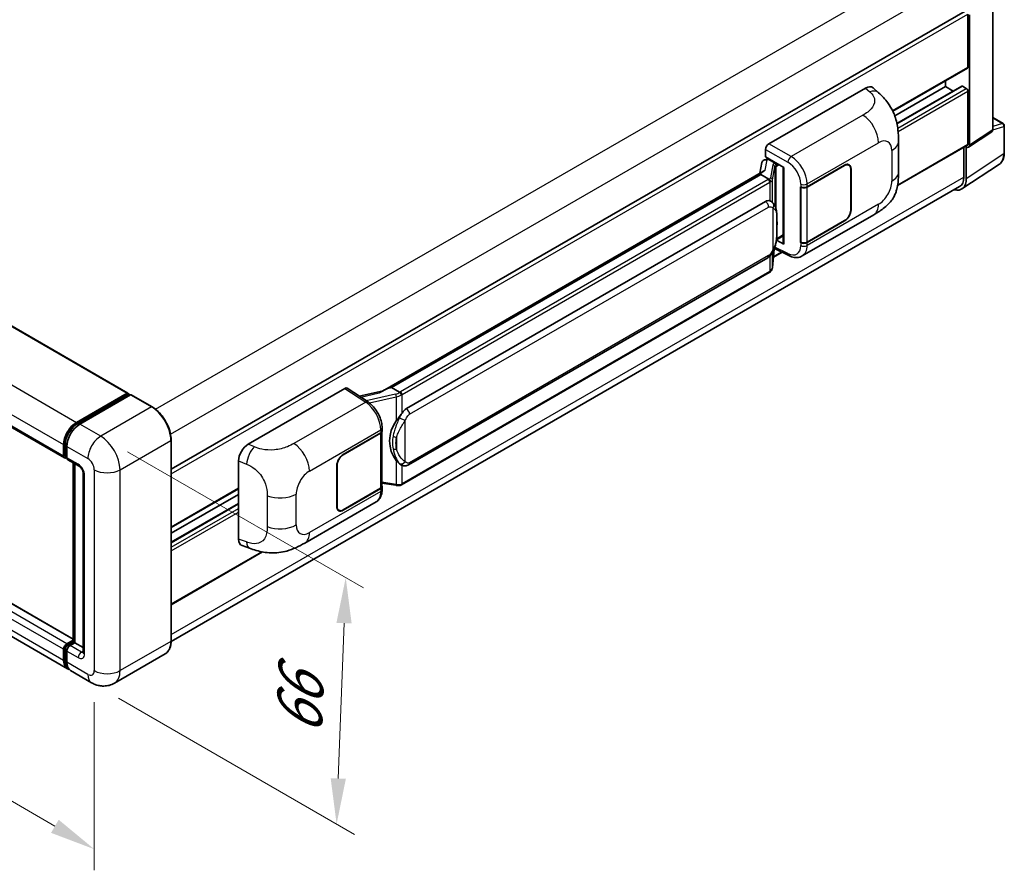
# Model space of a CAD drawing. Units: millimetres. Extents: x 0 to 8672, y 0 to 1124.
# Drawn here: x 828 to 1044, y 181 to 368 of the extents above; entities that cross this region are included whole.
import ezdxf

# ---------------------------------------------------------------- set-up
doc = ezdxf.new("R2010")
doc.units = ezdxf.units.MM
doc.header["$LTSCALE"] = 4
doc.layers.get('Defpoints').update_dxf_attribs({"lineweight": 25})
for name, color, linetype, lineweight in [('Dimension (ISO)', 7, 'Continuous', 18), ('Visible (ISO)', 7, 'Continuous', 35), ('Visible Narrow (ISO)', 7, 'Continuous', 25)]:
    doc.layers.add(name, color=color, linetype=linetype, lineweight=lineweight)
doc.styles.add('Note Text (TK)', font='txt')
doc.dimstyles.new('Default - Method 1b (TK)', dxfattribs={"dimscale": 4, "dimtxt": 2.5, "dimasz": 2.5, "dimexe": 1, "dimexo": 1.5, "dimgap": 1, "dimtad": 1, "dimtoh": 1, "dimrnd": 1e-08, "dimdsep": 46, "dimtxsty": 'Note Text (TK)', "dimcen": 0.09, "dimdle": 5, "dimclrd": 100, "dimclre": 100, "dimclrt": 7, "dimadec": 1, "dimazin": 1, "dimtfac": 1, "dimtmove": 0, "dimatfit": 3, "dimfxl": 0, "dimtolj": 1, "dimlwd": -1, "dimlwe": -1, "dimarcsym": 0})

# ---------------------------------------------------------------- blocks, each defined once
blk = doc.blocks.new('*D25')
at = {"layer": 'Defpoints', "color": 0, "transparency": 16777216}
for p in [(664.67, 329.48), (844.04, 224.97), (844.04, 185.78)]:
    blk.add_point(p, dxfattribs=at)
at = {"layer": 'Dimension (ISO)', "color": 100, "transparency": 16777216}
for p, q in [((664.67, 322.54), (664.67, 285.66)), ((673.31, 285.25), (835.39, 190.81)), ((844.04, 218.02), (844.04, 181.15))]:
    blk.add_line(p, q, dxfattribs=at)
for points in [[(674.15, 286.69), (672.47, 283.81), (664.67, 290.29)], [(836.23, 192.25), (834.56, 189.37), (844.04, 185.78)]]:
    blk.add_solid(points, dxfattribs=at)
at = {"layer": 'Dimension (ISO)', "color": 7, "transparency": 16777216, "insert": (750.1, 250.93), "char_height": 10, "attachment_point": 4, "rotation": 329.7713, "style": 'Note Text (TK)'}
blk.add_mtext('\\A1;{\\Q-30.229;\\W0.815;\\H0.816x; \\fＭＳ Ｐゴシック|b0|i0;\\H10.0000;260}', dxfattribs=at)
blk = doc.blocks.new('*D26')
at = {"layer": 'Defpoints', "color": 0, "transparency": 16777216}
for p in [(845.45, 276.41), (843.45, 222.32), (897.19, 191.29)]:
    blk.add_point(p, dxfattribs=at)
at = {"layer": 'Dimension (ISO)', "color": 100, "transparency": 16777216}
for p, q in [((851.33, 273.01), (903.11, 243.12)), ((898.82, 235.39), (897.56, 201.29)), ((849.33, 218.93), (901.11, 189.03))]:
    blk.add_line(p, q, dxfattribs=at)
for points in [[(897.15, 235.45), (900.49, 235.33), (899.19, 245.38)], [(895.89, 201.35), (899.22, 201.23), (897.19, 191.29)]]:
    blk.add_solid(points, dxfattribs=at)
at = {"layer": 'Dimension (ISO)', "color": 7, "transparency": 16777216, "insert": (888.83, 208.8), "char_height": 10, "attachment_point": 4, "rotation": 87.8823, "style": 'Note Text (TK)'}
blk.add_mtext('\\A1;{\\Q27.882;\\W0.834;\\H0.816x; \\fＭＳ Ｐゴシック|b0|i0;\\H10.0000;66}', dxfattribs=at)

msp = doc.modelspace()

# ---------------------------------------------------------------- linework, layer by layer
at = {"layer": 'Visible (ISO)'}
for p, q in [((686.6418, 381.0156), (851.3977, 285.8937)), ((1041.1328, 343.6805), (1041.1328, 371.8312)), ((860.9022, 269.1683), (1035.0576, 369.717)), ((1035.6611, 357.4448), (1035.6611, 369.0799)), ((1036.0147, 340.2978), (1036.0147, 368.8762)), ((672.7689, 366.785), (837.5248, 271.6631)), ((1019.1933, 347.768), (1035.5576, 357.2159)), ((1030.7114, 353.1582), (1030.7114, 354.4179)), ((991.9968, 340.6043), (1013.1852, 352.8374)), ((1014.8907, 352.868), (1016.0525, 351.8154)), ((1019.6199, 346.7545), (1030.7114, 353.1582)), ((1020.1007, 345.0515), (1034.309, 353.2547)), ((1032.4266, 352.1679), (1030.7114, 353.1582)), ((1035.3076, 352.7499), (1034.459, 353.2398)), ((1035.6611, 340.5025), (1035.6611, 352.1375)), ((1041.1328, 346.356), (1043.3928, 345.0511)), ((1043.6428, 338.5643), (1043.6428, 344.6181)), ((1035.8249, 339.8509), (1040.943, 343.2335)), ((991.2902, 337.7468), (991.2902, 339.3803)), ((1020.2241, 331.4208), (1035.5576, 340.2736)), ((1020.4329, 334.427), (1020.4329, 341.1833)), ((1034.7772, 339.8231), (1034.7772, 333.2561)), ((1035.3076, 332.9474), (1035.3076, 339.8901)), ((1035.3076, 339.8901), (1035.308, 339.8898)), ((991.0591, 337.0941), (991.593, 337.2174)), ((991.2902, 337.7468), (995.3151, 335.423)), ((991.53, 337.2028), (991.8812, 337.4056)), ((992.0043, 337.1385), (993.4186, 336.322)), ((990.4608, 336.4653), (990.0468, 334.1442)), ((995.1686, 335.5076), (995.1686, 318.7843)), ((995.3151, 335.423), (995.3151, 318.5902)), ((1000.3887, 331.1606), (1008.6143, 335.9097)), ((1000.4295, 331.1026), (1008.6143, 335.828)), ((1009.5643, 335.9221), (1009.252, 336.1024)), ((1009.9578, 335.0524), (1009.9578, 326.0709)), ((1010.0285, 335.0932), (1010.0285, 326.1117)), ((1034.3585, 330.7124), (1042.5643, 336.1357)), ((990.8095, 334.5845), (907.2515, 286.3422)), ((990.2366, 333.8725), (909.2587, 287.1199)), ((990.2366, 333.8725), (990.2266, 333.9188)), ((991.992, 332.859), (990.2366, 333.8725)), ((1033.8453, 331.1961), (860.9001, 231.3461)), ((998.9741, 331.1604), (998.9996, 331.1466)), ((998.9741, 318.9129), (998.9741, 331.1604)), ((999.0153, 331.1026), (999.0487, 331.1219)), ((999.0153, 319.0184), (999.0153, 331.1026)), ((839.4011, 231.9093), (674.9038, 326.8818)), ((912.4937, 282.4761), (991.2442, 327.9427)), ((992.4269, 327.9805), (992.4081, 327.9914)), ((999.3242, 315.9789), (1015.0107, 325.0355)), ((1008.6143, 323.6622), (1000.3887, 318.9132)), ((1008.6143, 323.7439), (1000.4295, 319.0184)), ((838.1461, 225.3825), (673.3902, 320.5043)), ((993.665, 319.557), (995.1686, 320.4251)), ((992.7769, 313.4643), (993.1444, 317.4722)), ((993.2167, 317.6498), (996.4098, 316.0551)), ((995.3151, 318.5902), (993.639, 319.4273)), ((993.6542, 319.547), (993.6748, 319.5661)), ((999.0896, 318.9796), (998.9741, 318.9129)), ((998.9996, 318.8992), (998.9741, 318.9129)), ((912.9937, 270.1383), (991.7442, 315.6049)), ((992.9811, 315.6921), (994.9085, 316.8049)), ((992.0933, 312.3217), (911.4375, 265.7551)), ((840.1461, 279.4694), (851.2477, 285.8788)), ((840.1979, 279.1347), (851.5116, 285.6667)), ((851.9901, 285.491), (840.8532, 279.0611)), ((851.4598, 285.7564), (851.4598, 285.6368)), ((851.6366, 285.6543), (851.9548, 285.4706)), ((856.7113, 282.8498), (852.1151, 285.5034)), ((877.8248, 274.687), (899.0132, 286.9201)), ((899.53, 286.9591), (904.0946, 283.9423)), ((907.3708, 286.4111), (902.144, 285.2315)), ((909.1484, 287.1083), (909.2587, 287.1199)), ((909.2587, 287.1199), (911.0142, 286.1064)), ((898.6592, 272.4271), (906.8848, 277.1761)), ((898.6592, 272.3454), (906.8439, 277.0709)), ((907.1368, 277.4211), (907.1368, 265.395)), ((907.1776, 277.5844), (907.1776, 278.213)), ((837.3177, 272.1209), (837.3177, 274.5704)), ((837.6333, 272.2434), (837.6333, 274.6928)), ((860.9022, 231.5002), (860.9022, 275.591)), ((838.0248, 274.1621), (838.0248, 271.7126)), ((837.8515, 271.8209), (838.0248, 271.7208)), ((838.2319, 271.2549), (840.7068, 269.826)), ((839.4011, 231.3179), (839.4011, 270.5798)), ((839.7925, 270.3538), (839.7925, 231.0919)), ((875.6782, 253.8369), (875.6782, 271.013)), ((897.245, 260.9961), (897.245, 269.9776)), ((897.3157, 261.0369), (897.3157, 270.0184)), ((911.311, 270.15), (911.2922, 270.1609)), ((841.621, 268.2425), (841.621, 229.0507)), ((907.1368, 266.0831), (910.1598, 265.645)), ((860.9022, 256.3786), (875.6782, 264.9095)), ((860.9022, 255.1188), (875.6782, 263.6497)), ((906.8439, 264.9867), (898.6592, 260.2613)), ((906.8848, 264.9287), (898.6592, 260.1796)), ((907.1776, 264.7082), (907.1776, 265.3369)), ((860.9022, 253.1382), (875.6782, 261.6691)), ((890.1917, 252.9712), (905.8781, 262.0278)), ((897.7092, 260.1672), (897.3969, 260.3474)), ((860.9022, 239.4363), (880.9609, 251.0172)), ((876.4597, 252.4075), (878.12, 251.817)), ((838.0248, 230.8878), (839.4011, 231.6824)), ((838.0765, 230.5532), (839.4011, 231.3179)), ((839.7925, 231.0919), (838.7319, 230.4796)), ((839.4743, 231.2756), (839.4011, 231.3179)), ((839.4743, 231.2756), (839.7925, 231.0919)), ((839.7925, 231.0919), (841.621, 230.0363)), ((837.3177, 227.2136), (837.3177, 229.6631)), ((837.6333, 227.336), (837.6333, 229.7855)), ((838.0248, 229.2548), (838.0248, 226.8053)), ((859.5863, 228.6515), (848.4494, 222.2215)), ((843.4494, 222.3206), (838.8532, 224.9742))]:
    msp.add_line(p, q, dxfattribs=at)
msp.add_arc((1043.1428, 344.6181), 0.5, 0, 60, dxfattribs=at)
for centre, major_axis, ratio, start_param, end_param in [((1035.3076, 357.6489), (0.25, -0.433), 0.57735027, 0, 0.78539816), ((1013.1708, 350.3781), (1.5599, 2.6086), 0.57333637, 6.16912861, 7.08294563), ((1034.459, 352.9949), (-0.15, 0.2598), 0.57735027, 5.49778715, 6.28318531), ((1035.3076, 352.3417), (-0.25, 0.433), 0.57735027, 3.92699082, 5.49778715), ((1040.4252, 344.09), (0.5006, -0.8671), 0.5766475, 0.03486412, 0.78478917), ((991.9977, 339.7878), (-0.5, -0.866), 0.5780539, 3.9275998, 5.49717816), ((1035.3071, 340.7073), (0.5006, -0.8671), 0.5766475, 5.49839613, 7.06797448), ((1035.3076, 340.7066), (0.25, -0.433), 0.57735027, 0, 0.78539817), ((991.4206, 336.1512), (-0.7575, 0.7202), 0.8492429, 5.1814121, 6.75220843), ((991.9006, 336.2621), (-0.3688, 0.9363), 0.65380937, 5.5951678, 6.18580465), ((995.1428, 334.777), (-4.9182, -0.8484), 0.21633748, 5.59704541, 6.29236196), ((991.5269, 336.7473), (-0.9866, -0.712), 0.60953579, 5.67908615, 5.72119938), ((993.3667, 335.8838), (0.1844, -0.4681), 0.65380937, 0.88277882, 2.45357514), ((1008.6143, 334.2767), (1, 1.7321), 0.57735027, 5.49778714, 7.06858347), ((1008.6143, 334.2767), (0.95, 1.6454), 0.57735027, 5.49778714, 7.06858347), ((1031.7699, 334.9949), (2.503, -4.3354), 0.5766475, 5.75645047, 7.06797448), ((1031.5953, 335.0932), (2.25, -3.8971), 0.57735027, 0, 0.78539817), ((999.6816, 331.5689), (1, 0), 0.57735027, 3.9618974, 5.49778714), ((999.7224, 331.5108), (-1, 0), 0.57735027, 0.78539816, 2.35619449), ((991.2442, 321.7986), (0.7652, 6.3245), 0.40142867, 6.20843387, 6.57591032), ((1008.6143, 325.2952), (1, 1.7321), 0.57735027, 3.92699082, 5.49778714), ((1008.6143, 325.2952), (-0.95, -1.6454), 0.57735027, 0.78539816, 2.35619449), ((993.3667, 319.9621), (0.2979, -0.4045), 0.48800029, 0.05438476, 0.7310134), ((995.6686, 318.7944), (0.4999, 0.0146), 0.55686057, 3.12531633, 3.9107145), ((999.6816, 319.3214), (-1, 0), 0.57735027, 0.82030475, 2.35619449), ((999.7224, 319.4267), (1, 0), 0.57735027, 3.92699082, 5.49778714), ((851.2477, 285.6339), (0.15, 0.2598), 0.57735027, 5.49778714, 7.06858347), ((851.6366, 285.4502), (-0.125, 0.2165), 0.57735027, 5.49778714, 6.28318531), ((851.9901, 285.2869), (0.125, 0.2165), 0.57735027, 0, 0.78539816), ((899.0123, 286.1026), (0.5006, 0.8671), 0.5766475, 6.24832118, 7.06797448), ((904.9181, 282.6857), (4.8121, 4.2754), 0.24152145, 0.32505614, 1.02037269), ((912.4937, 276.332), (0.7652, 6.3245), 0.40142867, 0.29272501, 0.66020146), ((840.1461, 276.2034), (2, 3.4641), 0.57735027, 0.78539816, 2.35619449), ((840.8532, 275.7951), (-2, -3.4641), 0.57735027, 3.92699082, 5.49778714), ((913.7815, 275.5885), (0.4578, 6.1364), 0.80430597, 0.8807959, 2.44577737), ((906.1368, 277.4791), (1, 0), 0.57735027, 5.49778714, 6.15636264), ((906.1776, 277.5844), (1, 0), 0.57735027, 5.49778714, 6.28318531), ((877.8392, 272.2444), (-1.5506, -2.5907), 0.58101844, 3.94848943, 5.51262657), ((838.0248, 272.5291), (-0.5, -0.866), 0.57735027, 5.49778714, 7.06858347), ((898.6592, 270.7941), (-1, -1.7321), 0.57735027, 3.92699082, 5.49778714), ((898.6592, 270.7941), (0.95, 1.6454), 0.57735027, 0.78539816, 2.35619449), ((838.7319, 272.1209), (-0.5, -0.866), 0.57735027, 5.49778714, 6.28318531), ((906.1368, 265.395), (1, 0), 0.57735027, 5.49778714, 6.28318531), ((906.1776, 265.3369), (1, 0), 0.57735027, 5.49778714, 6.56987888), ((898.6592, 261.8126), (-1, -1.7321), 0.57735027, 5.49778714, 7.06858347), ((898.6592, 261.8126), (-0.95, -1.6454), 0.57735027, 5.49778714, 7.06858347), ((877.8392, 255.1009), (-1.5599, -2.6086), 0.57333637, 5.51880849, 6.397242), ((838.0248, 230.0713), (0.5, 0.866), 0.57735027, 0.78539816, 2.35619449), ((838.7319, 229.6631), (-0.5, -0.866), 0.57735027, 3.92699082, 5.49778714), ((840.1461, 228.8466), (-2, -3.4641), 0.57735027, 5.49778714, 6.46089591), ((840.8532, 228.4383), (-2, -3.4641), 0.57735027, 5.49778714, 6.28318531)]:
    msp.add_ellipse(centre, major_axis=major_axis, ratio=ratio, start_param=start_param, end_param=end_param, dxfattribs=at)
for points, knots in [([(1016.0525, 351.8154), (1016.3768, 351.5216), (1016.7787, 351.1623), (1017.4875, 350.401), (1017.8135, 350.0003), (1018.5286, 349.0025), (1018.9163, 348.3643), (1019.4012, 347.3235), (1019.5436, 346.975), (1019.8271, 346.1657), (1019.9578, 345.6966), (1020.1782, 344.7113), (1020.2612, 344.19), (1020.4177, 342.8219), (1020.4329, 341.9359), (1020.4329, 341.1833)], [0, 0, 0, 0, 0.18362486, 0.18362486, 0.36333296, 0.36333296, 0.60386192, 0.60386192, 0.71569796, 0.71569796, 0.86115341, 0.86115341, 1.02941414, 1.02941414, 1.30785701, 1.30785701, 1.30785701, 1.30785701]), ([(1042.5643, 336.1357), (1042.7089, 336.2313), (1042.8411, 336.3458), (1043.0752, 336.6055), (1043.1772, 336.7505), (1043.3501, 337.0638), (1043.4211, 337.232), (1043.5334, 337.5863), (1043.5747, 337.7724), (1043.6294, 338.1587), (1043.6428, 338.3589), (1043.6428, 338.5643)], [0.034864128, 0.034864128, 0.034864128, 0.034864128, 0.184849138, 0.184849138, 0.334834147, 0.334834147, 0.484819157, 0.484819157, 0.634804166, 0.634804166, 0.784789176, 0.784789176, 0.784789176, 0.784789176]), ([(992.3349, 332.2349), (992.335, 332.2359), (992.3351, 332.2368), (992.3406, 332.293), (992.3369, 332.3519), (992.3111, 332.4735), (992.2884, 332.5352), (992.2267, 332.6504), (992.1884, 332.703), (992.1012, 332.792), (992.0531, 332.8278), (992.0032, 332.853)], [-0.0778087689, -0.0778087689, -0.0778087689, -0.0778087689, -0.0774791395, -0.0774791395, -0.0585788033, -0.0585788033, -0.0389062325, -0.0389062325, -0.0193765361, -0.0193765361, 0, 0, 0, 0]), ([(1020.4329, 334.427), (1020.4329, 333.6997), (1020.4201, 332.8895), (1020.2686, 331.6375), (1020.1878, 331.1629), (1020.0006, 330.4156), (1019.9213, 330.1466), (1019.7244, 329.6021), (1019.6042, 329.323), (1019.2857, 328.7157), (1019.0711, 328.3877), (1018.6331, 327.8259), (1018.4088, 327.5789), (1017.8256, 326.9984), (1017.4605, 326.6881), (1016.4265, 325.8834), (1015.6911, 325.4283), (1015.0107, 325.0355)], [0, 0, 0, 0, 0.26907114, 0.26907114, 0.43224894, 0.43224894, 0.52213259, 0.52213259, 0.61371232, 0.61371232, 0.72841245, 0.72841245, 0.83295305, 0.83295305, 0.995563, 0.995563, 1.28301074, 1.28301074, 1.28301074, 1.28301074]), ([(992.9244, 327.5814), (992.898, 327.6094), (992.8705, 327.6373), (992.813, 327.6928), (992.783, 327.7204), (992.7203, 327.7749), (992.6875, 327.8019), (992.6188, 327.8549), (992.5829, 327.881), (992.5077, 327.9319), (992.4683, 327.9567), (992.4269, 327.9805)], [-0.1703054541, -0.1703054541, -0.1703054541, -0.1703054541, -0.1584465752, -0.1584465752, -0.1465876964, -0.1465876964, -0.1347288175, -0.1347288175, -0.1228699387, -0.1228699387, -0.1110110598, -0.1110110598, -0.1110110598, -0.1110110598]), ([(993.7776, 324.3958), (993.7745, 324.6073), (993.7693, 324.8155), (993.7487, 325.2293), (993.7334, 325.4349), (993.6838, 325.8479), (993.6498, 326.0552), (993.5457, 326.4794), (993.476, 326.6964), (993.2671, 327.1389), (993.1265, 327.3671), (992.9244, 327.5814)], [-0.42564821, -0.42564821, -0.42564821, -0.42564821, -0.340518568, -0.340518568, -0.255388926, -0.255388926, -0.170259284, -0.170259284, -0.085129642, -0.085129642, 0, 0, 0, 0]), ([(993.7777, 321.7762), (993.7799, 321.9676), (993.7818, 322.1564), (993.7845, 322.5275), (993.7853, 322.7098), (993.7862, 323.0674), (993.7862, 323.2426), (993.7853, 323.5857), (993.7844, 323.7534), (993.7817, 324.0809), (993.7799, 324.2406), (993.7776, 324.3958)], [-0.318622721, -0.318622721, -0.318622721, -0.318622721, -0.254898176, -0.254898176, -0.191173632, -0.191173632, -0.127449088, -0.127449088, -0.063724544, -0.063724544, 0, 0, 0, 0]), ([(993.1083, 317.3903), (993.2555, 317.7164), (993.3567, 318.0355), (993.5159, 318.66), (993.5723, 318.964), (993.6596, 319.5591), (993.6901, 319.8509), (993.7352, 320.423), (993.7497, 320.7033), (993.7694, 321.2505), (993.7746, 321.5173), (993.7777, 321.7762)], [-0.425024641, -0.425024641, -0.425024641, -0.425024641, -0.340019712, -0.340019712, -0.255014784, -0.255014784, -0.170009856, -0.170009856, -0.085004928, -0.085004928, 0, 0, 0, 0]), ([(991.7442, 315.6049), (991.9166, 315.7044), (992.0603, 315.8251), (992.301, 316.0644), (992.4009, 316.186), (992.5813, 316.429), (992.6603, 316.5496), (992.8048, 316.7881), (992.8706, 316.9069), (992.9932, 317.1436), (993.0499, 317.2615), (993.1046, 317.3823), (993.1065, 317.3863), (993.1083, 317.3903)], [-0.170496085, -0.170496085, -0.170496085, -0.170496085, -0.1375677, -0.1375677, -0.103468483, -0.103468483, -0.069369266, -0.069369266, -0.035270049, -0.035270049, -0.001170832, -0.001170832, 0, 0, 0, 0]), ([(999.3242, 315.9789), (999.1482, 315.8773), (998.9594, 315.7981), (998.5703, 315.6875), (998.37, 315.6559), (997.9688, 315.6359), (997.7677, 315.6474), (997.37, 315.707), (997.1733, 315.7551), (996.7864, 315.8826), (996.5961, 315.962), (996.4098, 316.0551)], [0.785398163, 0.785398163, 0.785398163, 0.785398163, 0.935496479, 0.935496479, 1.085594795, 1.085594795, 1.23569311, 1.23569311, 1.385791426, 1.385791426, 1.535889742, 1.535889742, 1.535889742, 1.535889742]), ([(992.2893, 312.4551), (992.3426, 312.5115), (992.3927, 312.5704), (992.4851, 312.693), (992.5276, 312.7567), (992.6039, 312.8884), (992.6377, 312.9564), (992.6957, 313.0962), (992.7198, 313.168), (992.7569, 313.3144), (992.77, 313.389), (992.7769, 313.4643)], [-1.489339836, -1.489339836, -1.489339836, -1.489339836, -1.362514136, -1.362514136, -1.235688435, -1.235688435, -1.108862734, -1.108862734, -0.982037034, -0.982037034, -0.855211333, -0.855211333, -0.855211333, -0.855211333]), ([(992.0933, 312.3217), (992.1056, 312.3288), (992.1178, 312.3361), (992.142, 312.3508), (992.1541, 312.3583), (992.1779, 312.3736), (992.1897, 312.3813), (992.2131, 312.3971), (992.2247, 312.4051), (992.2477, 312.4214), (992.2591, 312.4297), (992.2703, 312.4382)], [1.570796327, 1.570796327, 1.570796327, 1.570796327, 1.596526194, 1.596526194, 1.622256061, 1.622256061, 1.647985928, 1.647985928, 1.673715795, 1.673715795, 1.699445662, 1.699445662, 1.699445662, 1.699445662]), ([(992.3349, 312.639), (992.335, 312.6382), (992.3351, 312.6374), (992.3406, 312.5899), (992.3369, 312.5479), (992.313, 312.4817), (992.2947, 312.4564), (992.2703, 312.4382)], [-0.0003297628, -0.0003297628, -0.0003297628, -0.0003297628, 0, 0, 0.0189079865, 0.0189079865, 0.0357441925, 0.0357441925, 0.0357441925, 0.0357441925]), ([(911.388, 285.5002), (911.3879, 285.501), (911.3878, 285.5019), (911.3803, 285.5505), (911.3656, 285.603), (911.3222, 285.7145), (911.2933, 285.7727), (911.2256, 285.8844), (911.1874, 285.937), (911.1068, 286.0299), (911.0651, 286.0694), (911.0243, 286.0998)], [-0.0003297628, -0.0003297628, -0.0003297628, -0.0003297628, 0, 0, 0.0189079865, 0.0189079865, 0.0385885202, 0.0385885202, 0.0581261217, 0.0581261217, 0.0775105008, 0.0775105008, 0.0775105008, 0.0775105008]), ([(907.1776, 278.213), (907.1776, 278.633), (907.1241, 279.0662), (906.9257, 279.9372), (906.7806, 280.375), (906.4124, 281.2274), (906.1893, 281.642), (905.6806, 282.419), (905.3951, 282.7813), (904.7773, 283.4271), (904.4452, 283.7106), (904.0946, 283.9423)], [0, 0, 0, 0, 0.30717795, 0.30717795, 0.6143559, 0.6143559, 0.92153385, 0.92153385, 1.22871179, 1.22871179, 1.53588974, 1.53588974, 1.53588974, 1.53588974]), ([(860.9022, 275.591), (860.9022, 276.1053), (860.8319, 276.6549), (860.5605, 277.7761), (860.3594, 278.3475), (859.846, 279.4598), (859.5337, 280.0006), (858.8271, 281.0015), (858.4328, 281.4613), (857.5975, 282.2569), (857.1567, 282.5926), (856.7113, 282.8498)], [1.57079633, 1.57079633, 1.57079633, 1.57079633, 1.88495559, 1.88495559, 2.19911486, 2.19911486, 2.51327412, 2.51327412, 2.82743339, 2.82743339, 3.14159265, 3.14159265, 3.14159265, 3.14159265]), ([(910.2664, 279.7785), (910.4442, 280.0073), (910.6342, 280.2594), (911.0702, 280.8482), (911.3185, 281.1888), (911.5411, 281.5159)], [0.251927497, 0.251927497, 0.251927497, 0.251927497, 0.346143771, 0.346143771, 0.465492697, 0.465492697, 0.465492697, 0.465492697]), ([(837.6333, 274.6928), (837.6333, 275.0105), (837.6767, 275.3479), (837.8428, 276.0342), (837.9657, 276.383), (838.2789, 277.0616), (838.4692, 277.3913), (838.9003, 278.0018), (839.1409, 278.2826), (839.6522, 278.7696), (839.9228, 278.9759), (840.1979, 279.1347)], [3.14159265, 3.14159265, 3.14159265, 3.14159265, 3.45575192, 3.45575192, 3.76991118, 3.76991118, 4.08407045, 4.08407045, 4.39822972, 4.39822972, 4.71238898, 4.71238898, 4.71238898, 4.71238898]), ([(837.8515, 271.8209), (837.8201, 271.839), (837.7913, 271.8615), (837.7413, 271.912), (837.7202, 271.94), (837.6856, 271.9984), (837.6722, 272.0286), (837.6517, 272.0897), (837.6446, 272.1205), (837.6354, 272.1821), (837.6333, 272.2128), (837.6333, 272.2434)], [2.35619449, 2.35619449, 2.35619449, 2.35619449, 2.513274123, 2.513274123, 2.670353756, 2.670353756, 2.827433388, 2.827433388, 2.984513021, 2.984513021, 3.141592654, 3.141592654, 3.141592654, 3.141592654]), ([(911.2924, 270.1609), (911.1405, 270.2486), (910.9826, 270.3709), (910.6342, 270.6911), (910.4442, 270.9002), (910.2664, 271.1147)], [1.13986773, 1.13986773, 1.13986773, 1.13986773, 1.216302642, 1.216302642, 1.310518917, 1.310518917, 1.310518917, 1.310518917]), ([(911.311, 270.15), (911.3885, 270.1053), (911.4728, 270.0637), (911.6579, 269.9918), (911.7589, 269.9615), (911.9787, 269.9203), (912.0984, 269.9094), (912.3511, 269.9182), (912.4836, 269.9381), (912.7473, 270.0144), (912.8775, 270.0712), (912.9937, 270.1383)], [-0.11101106, -0.11101106, -0.11101106, -0.11101106, -0.088808848, -0.088808848, -0.066606636, -0.066606636, -0.044404424, -0.044404424, -0.022202212, -0.022202212, 0, 0, 0, 0]), ([(840.7068, 269.826), (840.7525, 269.7996), (840.8062, 269.7629), (840.9247, 269.6658), (840.99, 269.6037), (841.1233, 269.4562), (841.1911, 269.3693), (841.3185, 269.1795), (841.3776, 269.0759), (841.478, 268.8667), (841.5192, 268.7611), (841.5794, 268.5645), (841.5992, 268.4732), (841.6177, 268.3365), (841.621, 268.2855), (841.621, 268.2425)], [3.14159265, 3.14159265, 3.14159265, 3.14159265, 3.34831632, 3.34831632, 3.57177779, 3.57177779, 3.8108324, 3.8108324, 4.05880671, 4.05880671, 4.30647121, 4.30647121, 4.54413512, 4.54413512, 4.71238898, 4.71238898, 4.71238898, 4.71238898]), ([(910.1598, 265.645), (910.2327, 265.6344), (910.3055, 265.6258), (910.45, 265.6125), (910.5217, 265.6079), (910.6633, 265.6029), (910.7332, 265.6024), (910.8707, 265.606), (910.9383, 265.6099), (911.0706, 265.6225), (911.1354, 265.6312), (911.1987, 265.6425)], [0.855211333, 0.855211333, 0.855211333, 0.855211333, 0.984372553, 0.984372553, 1.113533773, 1.113533773, 1.242694993, 1.242694993, 1.371856212, 1.371856212, 1.501017432, 1.501017432, 1.501017432, 1.501017432]), ([(911.388, 265.9043), (911.3879, 265.9034), (911.3878, 265.9024), (911.3803, 265.8474), (911.3656, 265.7991), (911.3222, 265.7175), (911.2933, 265.6856), (911.2404, 265.6539), (911.2201, 265.6463), (911.1987, 265.6425)], [-0.0778087689, -0.0778087689, -0.0778087689, -0.0778087689, -0.0774791395, -0.0774791395, -0.0585788033, -0.0585788033, -0.0389062325, -0.0389062325, -0.0279382932, -0.0279382932, -0.0279382932, -0.0279382932]), ([(911.2392, 265.6548), (911.2529, 265.6609), (911.2665, 265.667), (911.2935, 265.6796), (911.3069, 265.686), (911.3336, 265.6991), (911.3468, 265.7058), (911.3731, 265.7194), (911.3861, 265.7264), (911.412, 265.7405), (911.4248, 265.7478), (911.4375, 265.7551)], [1.437762728, 1.437762728, 1.437762728, 1.437762728, 1.464369448, 1.464369448, 1.490976168, 1.490976168, 1.517582887, 1.517582887, 1.544189607, 1.544189607, 1.570796327, 1.570796327, 1.570796327, 1.570796327]), ([(905.8781, 262.0278), (906.0606, 262.1331), (906.2275, 262.2644), (906.5185, 262.5634), (906.6428, 262.7309), (906.8488, 263.0872), (906.9309, 263.276), (907.0584, 263.6667), (907.104, 263.8687), (907.1636, 264.2821), (907.1776, 264.4935), (907.1776, 264.7082)], [-0.785398163, -0.785398163, -0.785398163, -0.785398163, -0.628318531, -0.628318531, -0.471238898, -0.471238898, -0.314159265, -0.314159265, -0.157079633, -0.157079633, 0, 0, 0, 0]), ([(890.1917, 252.9712), (889.6082, 252.6344), (888.9205, 252.2556), (887.6103, 251.669), (886.9659, 251.4224), (885.729, 251.0693), (885.1395, 250.9459), (883.9707, 250.8086), (883.3835, 250.7908), (882.2409, 250.8357), (881.6755, 250.8977), (880.0827, 251.1611), (879.0387, 251.4902), (878.12, 251.817)], [0, 0, 0, 0, 0.24648635, 0.24648635, 0.47055558, 0.47055558, 0.64899431, 0.64899431, 0.82358511, 0.82358511, 1.00416753, 1.00416753, 1.34397561, 1.34397561, 1.34397561, 1.34397561]), ([(859.5863, 228.6515), (859.7565, 228.7497), (859.9132, 228.8712), (860.1938, 229.1552), (860.3178, 229.3176), (860.5305, 229.6768), (860.6193, 229.8736), (860.7611, 230.2957), (860.8141, 230.521), (860.8847, 230.9946), (860.9022, 231.243), (860.9022, 231.5002)], [0.785398163, 0.785398163, 0.785398163, 0.785398163, 0.942477796, 0.942477796, 1.099557429, 1.099557429, 1.256637061, 1.256637061, 1.413716694, 1.413716694, 1.570796327, 1.570796327, 1.570796327, 1.570796327]), ([(837.6333, 229.7855), (837.6333, 229.8467), (837.6415, 229.9073), (837.6704, 230.0265), (837.6911, 230.085), (837.7432, 230.1977), (837.7745, 230.252), (837.8461, 230.3534), (837.8864, 230.4007), (837.9752, 230.4852), (838.0236, 230.5226), (838.0765, 230.5532)], [3.14159265, 3.14159265, 3.14159265, 3.14159265, 3.45575192, 3.45575192, 3.76991118, 3.76991118, 4.08407045, 4.08407045, 4.39822972, 4.39822972, 4.71238898, 4.71238898, 4.71238898, 4.71238898]), ([(841.621, 229.0507), (841.621, 229.0105), (841.6181, 228.9773), (841.6108, 228.9279), (841.6062, 228.9117), (841.6028, 228.9014), (841.6022, 228.9), (841.6022, 228.9)], [4.71238898, 4.71238898, 4.71238898, 4.71238898, 4.869468613, 4.869468613, 5.026548246, 5.026548246, 5.092877496, 5.092877496, 5.092877496, 5.092877496]), ([(838.2194, 225.7272), (838.2031, 225.7423), (838.1871, 225.7577), (838.0812, 225.8649), (838.0018, 225.969), (837.8664, 226.1976), (837.8103, 226.3222), (837.7212, 226.5876), (837.6881, 226.7285), (837.6442, 227.0233), (837.6333, 227.1772), (837.6333, 227.336)], [2.486038708, 2.486038708, 2.486038708, 2.486038708, 2.513274123, 2.513274123, 2.670353756, 2.670353756, 2.827433388, 2.827433388, 2.984513021, 2.984513021, 3.141592654, 3.141592654, 3.141592654, 3.141592654]), ([(848.4494, 222.2215), (848.0829, 222.0099), (847.6874, 221.8501), (846.8985, 221.6437), (846.506, 221.5963), (845.7649, 221.5882), (845.416, 221.6265), (844.7716, 221.7568), (844.4755, 221.8485), (843.9301, 222.0637), (843.6805, 222.1872), (843.4494, 222.3206)], [5.497787144, 5.497787144, 5.497787144, 5.497787144, 5.654866776, 5.654866776, 5.811946409, 5.811946409, 5.969026042, 5.969026042, 6.126105675, 6.126105675, 6.283185307, 6.283185307, 6.283185307, 6.283185307])]:
    msp.add_open_spline(points, degree=3, knots=knots, dxfattribs=at)
for points in [[(992.0032, 332.853), (991.9992, 332.855), (991.9954, 332.8571), (991.992, 332.859)], [(992.1968, 328.0825), (992.2769, 328.0573), (992.347, 328.0266), (992.4082, 327.9912)], [(911.0142, 286.1064), (911.0175, 286.1045), (911.021, 286.1022), (911.0243, 286.0998)]]:
    msp.add_open_spline(points, degree=3, dxfattribs=at)
at = {"layer": 'Visible Narrow (ISO)'}
for p, q in [((857.4742, 282.3294), (1031.5953, 382.8582)), ((686.4918, 381.0007), (851.2477, 285.8788)), ((860.7692, 276.8833), (1034.7772, 377.3469)), ((675.3902, 374.5912), (840.1461, 279.4694)), ((672.5618, 369.6922), (837.3177, 274.5704)), ((672.5618, 367.2427), (837.3177, 272.1209)), ((860.9022, 268.1827), (1035.6611, 369.0799)), ((1019.129, 347.8999), (1035.6611, 357.4448)), ((1013.1852, 352.8374), (1014.1122, 351.9974)), ((1020.1193, 344.9608), (1034.459, 353.2398)), ((1020.2704, 344.0682), (1035.3076, 352.7499)), ((1020.3576, 343.3021), (1035.6611, 352.1375)), ((1012.6341, 346.8792), (996.8812, 337.7843)), ((1041.1328, 346.2754), (1043.2305, 345.0643)), ((1041.1328, 343.6805), (1036.0147, 340.2978)), ((1043.2305, 345.0643), (1041.1328, 344.4085)), ((1041.1328, 343.6786), (1043.5084, 344.4213)), ((1043.5084, 344.4213), (1043.5084, 338.3675)), ((991.2902, 339.3803), (996.1746, 336.5603)), ((996.8812, 337.7843), (991.9968, 340.6043)), ((1000.3887, 331.7893), (1016.0462, 340.8292)), ((1018.9684, 339.142), (1018.9684, 332.3858)), ((1020.2556, 331.6081), (1035.6611, 340.5025)), ((991.2214, 334.7946), (991.6238, 337.0506)), ((991.6238, 337.0506), (992.0043, 337.1385)), ((992.0043, 337.1385), (992.174, 337.2365)), ((1043.5084, 338.3675), (1035.3076, 332.9474)), ((992.8871, 335.989), (992.3806, 333.1491)), ((992.7778, 332.6793), (993.2843, 335.5192)), ((993.2843, 335.5192), (993.2843, 327.0877)), ((993.4186, 336.322), (993.3228, 336.2999)), ((993.5883, 336.42), (993.4186, 336.322)), ((993.5748, 335.6461), (993.7202, 335.6797)), ((993.5748, 326.3568), (993.5748, 335.6461)), ((993.7202, 335.6797), (994.2954, 336.0117)), ((1008.5436, 335.8689), (1008.6143, 335.828)), ((1009.9558, 335.1351), (1010.0285, 335.0932)), ((860.9022, 232.8693), (1034.7772, 333.2561)), ((909.1484, 287.1083), (990.2266, 333.9188)), ((991.8433, 332.7589), (911.1875, 286.1923)), ((992.7778, 327.7246), (992.7778, 332.6793)), ((911.5411, 285.5799), (992.1968, 332.1465)), ((992.1968, 332.1465), (992.1968, 328.0825)), ((998.9996, 331.7753), (998.9996, 331.1466)), ((1000.3887, 331.1606), (1000.3887, 331.7893)), ((1000.4295, 319.0184), (1000.4295, 331.1026)), ((839.4011, 231.8078), (674.7538, 326.867)), ((913.2008, 281.2514), (991.9513, 326.718)), ((992.9039, 326.4871), (992.9039, 317.3935)), ((1016.0462, 327.3244), (1000.3887, 318.2845)), ((1010.0285, 326.1117), (1009.9578, 326.1525)), ((837.3177, 229.6631), (672.5618, 324.7849)), ((838.0248, 230.8878), (673.2689, 326.0097)), ((993.7753, 321.7477), (993.7753, 324.3408)), ((837.3177, 227.2136), (672.5618, 322.3354)), ((1008.5436, 323.7031), (1008.6143, 323.6622)), ((993.7202, 319.758), (993.6734, 319.7148)), ((995.1686, 320.5942), (993.7202, 319.758)), ((996.1746, 316.5275), (993.323, 317.9516)), ((998.9996, 318.8992), (998.9996, 318.2705)), ((1000.3887, 318.2845), (1000.3887, 318.9132)), ((991.9513, 316.0627), (913.2008, 270.5961)), ((992.1968, 315.961), (992.1968, 312.5506)), ((993.1425, 317.4679), (992.7778, 313.4898)), ((992.7778, 313.4898), (992.7778, 316.7448)), ((992.9975, 315.8706), (994.7515, 316.8833)), ((992.1968, 312.5506), (911.5411, 265.984)), ((840.3229, 279.1223), (851.6366, 285.6543)), ((851.9901, 285.491), (856.5863, 282.8374)), ((899.0132, 286.9201), (903.5679, 283.9098)), ((902.4988, 284.997), (906.555, 285.9125)), ((910.1299, 285.6616), (903.6917, 284.2086)), ((911.5411, 281.5159), (911.5411, 285.5799)), ((903.5679, 283.9098), (887.8151, 274.8149)), ((904.4067, 283.7188), (910.2664, 285.0413)), ((910.2664, 285.0413), (910.2664, 279.7785)), ((856.5863, 282.8374), (845.4494, 276.4075)), ((840.3229, 279.1223), (840.6485, 278.9343)), ((845.4494, 276.4075), (840.8532, 279.0611)), ((912.2482, 270.8269), (912.2482, 279.9205)), ((891.2273, 268.7649), (906.8848, 277.8048)), ((906.8439, 277.0709), (906.8439, 264.9867)), ((906.8848, 277.8048), (906.8848, 277.1761)), ((837.7066, 272.1413), (837.7066, 274.5908)), ((837.7066, 274.5908), (838.0322, 274.4028)), ((849.692, 269.059), (860.829, 275.4889)), ((860.829, 275.4889), (860.829, 231.3981)), ((879.1993, 274.1054), (877.8248, 274.687)), ((910.3361, 276.1672), (910.3361, 273.5741)), ((837.7066, 272.1413), (838.0248, 271.9576)), ((838.0248, 274.1621), (842.621, 271.5085)), ((898.6592, 272.3454), (898.5902, 272.3853)), ((840.4996, 270.2838), (838.0248, 271.7126)), ((839.4743, 231.2756), (839.4743, 270.5375)), ((875.6782, 271.013), (877.4477, 270.2642)), ((897.2466, 270.0583), (897.3157, 270.0184)), ((910.2664, 271.1147), (910.2664, 265.8518)), ((911.5411, 265.984), (911.5411, 270.0374)), ((841.9139, 228.6424), (841.9139, 267.8343)), ((844.0352, 269.059), (844.0352, 224.9682)), ((849.692, 224.9682), (849.692, 269.059)), ((910.2664, 265.8518), (907.1368, 266.3055)), ((860.9022, 256.5477), (875.6782, 265.0786)), ((888.3051, 256.9473), (888.3051, 263.7035)), ((906.8848, 264.3), (891.2273, 255.2601)), ((906.8848, 264.9287), (906.8848, 264.3)), ((860.9022, 253.0367), (875.6782, 261.5677)), ((881.9736, 263.3515), (881.9736, 256.5953)), ((860.9022, 252.0569), (875.6782, 260.5879)), ((860.9022, 251.2404), (875.6782, 259.7714)), ((897.3157, 261.0369), (897.245, 261.0778)), ((898.6592, 260.1796), (898.5865, 260.2216)), ((877.4477, 253.2076), (875.6782, 253.8369)), ((860.9022, 239.6054), (880.7407, 251.0591)), ((838.2015, 230.5408), (839.4743, 231.2756)), ((860.829, 231.3981), (849.692, 224.9682)), ((837.7066, 227.234), (837.7066, 229.6835)), ((837.7066, 229.6835), (838.0499, 229.4852)), ((838.0248, 229.2548), (840.4996, 227.8259)), ((838.2015, 230.5408), (838.5449, 230.3426)), ((841.2068, 229.0507), (838.7319, 230.4796)), ((841.2068, 229.0507), (841.621, 229.2898)), ((837.7066, 227.234), (838.0248, 227.0503)), ((842.621, 224.1517), (838.0248, 226.8053))]:
    msp.add_line(p, q, dxfattribs=at)
for centre, major_axis, ratio, start_param, end_param in [((1014.0382, 349.5922), (2.0143, 2.2232), 0.65672952, 0, 0.91381702), ((1012.5107, 342.8704), (-2.5, 4.3301), 0.57735027, 3.92699082, 5.46288056), ((1043.1428, 344.6181), (0.25, 0.433), 0.57735027, 0, 0.53459435), ((1043.1428, 344.6181), (0.1492, -0.4772), 0.72169311, 0.93474524, 2.49688001), ((1043.1428, 344.6181), (0.5, 0), 0.57735027, 5.53269373, 6.28318531), ((1016.0462, 337.4549), (2.0663, 3.579), 0.57735027, 5.49778714, 7.06858347), ((1015.4329, 341.1833), (5, 0), 0.57735027, 5.49778714, 6.28318531), ((996.8566, 336.9825), (0.5, 0.866), 0.53637355, 0.78600715, 2.3555855), ((996.7544, 333.7735), (-2.6075, 4.2674), 0.59324129, 3.91222392, 5.44811366), ((1039.9588, 340.4071), (2.5286, -4.3192), 0.57677384, 0.03138662, 0.78131167), ((1043.1428, 338.5643), (0.5, 0), 0.57735027, 5.53269373, 6.28318531), ((994.3835, 335.6875), (1.4952, -0.3075), 0.39024564, 2.43627197, 3.15185696), ((992.7855, 335.5393), (0.4922, -0.0878), 0.92189307, 0.1475388, 1.52868309), ((994.2819, 335.2378), (-0.9964, 0.2857), 0.2955286, 5.58231733, 6.29790232), ((993.2212, 335.8502), (0.1125, -0.4872), 0.71890164, 0.98015947, 2.5509558), ((996.0724, 333.3513), (2.1082, -3.4008), 0.59713441, 0.76668294, 2.30257268), ((990.7826, 333.3713), (-1.5, 0), 0.57735027, 2.35619449, 2.5086304), ((991.8433, 332.3507), (0.25, -0.433), 0.57735027, 0.78539816, 2.35619449), ((990.8842, 333.4505), (1.4952, -0.3075), 0.39024564, 5.63445405, 6.29344962), ((990.7826, 333.0009), (-1.995, 0.3224), 0.43824712, 2.52999888, 3.14247799), ((992.279, 332.6994), (0.4922, -0.0878), 0.92189307, 0.1475388, 1.52868309), ((1015.4329, 334.427), (5, 0), 0.57735027, 5.49778714, 6.28318531), ((990.7826, 332.963), (2, 0), 0.57735027, 5.49778714, 5.60089302), ((999.6816, 332.1976), (1, 0), 0.57735027, 3.9618974, 5.49778714), ((1016.0462, 330.6986), (-2.0663, -3.579), 0.57735027, 0.78539816, 2.35619449), ((991.2442, 327.1262), (0.5, -0.866), 0.57735027, 0.78539816, 2.35619449), ((992.1968, 326.8954), (0.7275, 0.6861), 0.80454456, 4.94896384, 6.28318531), ((1012.5107, 329.3656), (2.5, -4.3301), 0.57735027, 0, 0.78539816), ((992.7778, 324.3811), (0.9999, 0.0147), 0.69418244, 6.20397498, 6.28318531), ((992.7778, 321.788), (0.9999, -0.0118), 0.44716568, 6.21946524, 6.28318531), ((996.0724, 319.8465), (2.1082, -3.4008), 0.59713441, 5.5139785, 7.04986825), ((999.6816, 318.6928), (-1, 0), 0.57735027, 0.82030475, 2.35619449), ((996.7544, 320.2687), (-2.6075, 4.2674), 0.59324129, 3.12682576, 3.91222392), ((991.2442, 316.4709), (0.5, -0.866), 0.57735027, 0, 0.78539816), ((992.1968, 317.8018), (0.9114, -0.4114), 0.13919307, 5.66073721, 6.28318531), ((996.8566, 316.9497), (-0.4468, -0.8946), 0.5766475, 5.463532, 6.28318531), ((990.7826, 313.3293), (1.9709, 0.4965), 0.68484185, 5.43004551, 6.04252462), ((992.279, 313.5099), (0.4979, -0.0457), 0.66690795, 0, 0.07651115), ((991.8433, 312.7547), (0.25, -0.433), 0.57735027, 0, 0.78539816), ((990.7826, 313.3671), (-2, 0), 0.57735027, 2.35619449, 2.45930037), ((910.0253, 286.7666), (-1.4518, -0.5345), 0.70556137, 1.38645418, 2.04544975), ((910.2315, 285.3293), (0.1101, -0.4877), 0.07194267, 3.94650419, 5.32764848), ((910.1269, 286.4342), (1.9709, 0.4965), 0.68484185, 4.61135463, 5.22383374), ((910.1269, 286.8047), (-1.5, 0), 0.57735027, 2.20375859, 2.35619449), ((911.1875, 285.784), (0.25, -0.433), 0.57735027, 0.78539816, 2.35619449), ((910.1269, 286.3964), (2, 0), 0.57735027, 5.39468126, 5.49778714), ((903.5433, 283.1081), (0.5514, 0.8343), 0.5766475, 0, 0.81965331), ((903.448, 279.903), (2.3979, -4.3886), 0.56100804, 0.79860416, 2.3344939), ((856.5863, 282.6333), (0.125, 0.2165), 0.57735027, 0, 0.78539816), ((856.5863, 277.9384), (3, -5.1962), 0.57735027, 0.78539816, 2.35619449), ((912.4937, 281.6596), (-0.5, 0.866), 0.57735027, 3.92699082, 5.49778714), ((840.3229, 276.1013), (1.85, 3.2043), 0.57735027, 0.78539816, 2.35619449), ((840.3229, 278.9182), (-0.125, 0.2165), 0.57735027, 5.49778714, 6.28318531), ((911.5411, 280.3288), (0.9114, -0.4114), 0.13919307, 4.08994088, 5.66073721), ((906.1776, 278.213), (1, 0), 0.57735027, 5.49778714, 6.28318531), ((837.8833, 274.6928), (-0.25, 0), 0.57735027, 0, 0.78539816), ((845.4494, 273.1415), (2, 3.4641), 0.57735027, 0.78539816, 2.35619449), ((845.4494, 271.5085), (-3, 5.1962), 0.57735027, 3.92699082, 5.49778714), ((860.6522, 275.591), (0.25, 0), 0.57735027, 5.49778714, 6.28318531), ((887.6917, 270.8062), (2.5, -4.3301), 0.57735027, 0.78539816, 2.32128791), ((910.2664, 276.7431), (0.9831, -0.1829), 0.56203751, 4.02622381, 4.88718922), ((837.8833, 272.2434), (-0.25, 0), 0.57735027, 0, 0.78539816), ((838.2015, 272.4271), (-0.35, -0.6062), 0.57735027, 5.49778714, 6.28318531), ((879.1253, 271.7001), (1.1692, 2.7628), 0.4365316, 0.72579055, 2.28992769), ((910.2664, 274.15), (0.9826, 0.1856), 0.5793106, 3.81307618, 4.67404159), ((841.2068, 270.692), (-0.5, -0.866), 0.57735027, 5.49778714, 6.28318531), ((840.4996, 268.6508), (-1, 1.7321), 0.57735027, 3.92699082, 5.49778714), ((842.621, 269.8755), (1, -1.7321), 0.57735027, 0.78539816, 2.35619449), ((911.5411, 271.2352), (-0.7275, -0.6861), 0.80454456, 0.23657486, 1.80737118), ((912.4937, 271.0043), (0.5, -0.866), 0.57735027, 0, 0.78539816), ((842.621, 268.2425), (-1, 0), 0.57735027, 0, 0.78539816), ((846.8636, 270.692), (4, 0), 0.57735027, 3.92699082, 5.49778714), ((891.2273, 265.3907), (2.0663, 3.579), 0.57735027, 0.78539816, 2.35619449), ((910.2315, 266.1398), (-0.0717, -0.4948), 0.18304246, 0, 0.97643306), ((910.1269, 266.7627), (-1.995, 0.3224), 0.43824712, 1.71130801, 2.32378712), ((910.1269, 266.8005), (-2, 0), 0.57735027, 2.25308861, 2.35619449), ((911.1875, 266.1881), (0.25, -0.433), 0.57735027, 0, 0.78539816), ((884.7695, 265.7448), (-5, 0), 0.57735027, 0.97738438, 2.35619449), ((903.448, 266.3982), (2.3979, -4.3886), 0.56100804, 0.01320599, 0.79860416), ((906.1776, 264.7082), (1, 0), 0.57735027, 5.49778714, 6.28318531), ((884.7695, 258.9885), (5, 0), 0.57735027, 4.11897703, 5.49778714), ((891.2273, 258.6344), (-2.0663, -3.579), 0.57735027, 5.49778714, 7.06858347), ((887.6917, 257.3014), (2.5, -4.3301), 0.57735027, 0, 0.78539816), ((879.1253, 254.6435), (-1.0053, -2.8265), 0.47609055, 5.40475179, 6.28318531), ((856.5863, 233.8476), (3, -5.1962), 0.57735027, 0, 0.78539816), ((860.6522, 231.5002), (0.25, 0), 0.57735027, 5.49778714, 6.28318531), ((837.8833, 229.7855), (-0.25, 0), 0.57735027, 0, 0.78539816), ((838.2015, 229.9692), (0.35, 0.6062), 0.57735027, 0.78539816, 2.35619449), ((838.2015, 230.3367), (-0.125, 0.2165), 0.57735027, 5.49778714, 6.28318531), ((841.2068, 228.2342), (-0.5, -0.866), 0.57735027, 3.92699082, 5.49778714), ((841.2068, 229.8672), (0.5, -0.866), 0.57735027, 5.49778714, 6.11527958), ((842.621, 229.0507), (-1, 0), 0.57735027, 0, 0.78539816), ((837.8833, 227.336), (-0.25, 0), 0.57735027, 0, 0.78539816), ((840.3229, 228.7445), (-1.85, -3.2043), 0.57735027, 5.49778714, 6.13162893), ((840.4996, 229.4589), (1, -1.7321), 0.57735027, 5.49778714, 7.06858347), ((842.621, 225.7847), (1, -1.7321), 0.57735027, 5.49778714, 7.06858347), ((846.8636, 226.6012), (4, 0), 0.57735027, 3.92699082, 5.49778714), ((845.4494, 227.4177), (3, -5.1962), 0.57735027, 0, 0.78539816), ((845.4494, 225.7847), (-2, -3.4641), 0.57735027, 5.49778714, 6.28318531)]:
    msp.add_ellipse(centre, major_axis=major_axis, ratio=ratio, start_param=start_param, end_param=end_param, dxfattribs=at)
for points, knots in [([(1014.1122, 351.9974), (1014.4293, 351.7102), (1014.7676, 351.3825), (1014.973, 350.9873), (1015.2611, 350.4332), (1015.2714, 349.7509), (1014.9758, 349.0948), (1014.7185, 348.5238), (1014.2409, 347.9901), (1013.7055, 347.5746), (1013.3448, 347.2947), (1012.9639, 347.0696), (1012.6341, 346.8792)], [0, 0, 0, 0, 0.22498324, 0.22498324, 0.22498324, 0.54043573, 0.54043573, 0.54043573, 0.81501171, 0.81501171, 0.81501171, 1, 1, 1, 1]), ([(991.9513, 326.718), (992.0257, 326.7609), (992.1006, 326.7877), (992.3613, 326.8339), (992.5231, 326.7765), (992.7515, 326.6334), (992.8315, 326.564), (992.9039, 326.4871)], [0, 0, 0, 0, 0.031575695, 0.031575695, 0.116947855, 0.116947855, 0.170305454, 0.170305454, 0.170305454, 0.170305454]), ([(992.9039, 326.4871), (993.3239, 326.2711), (993.5032, 325.9746), (993.7345, 325.2638), (993.7637, 324.8355), (993.7753, 324.3408)], [0, 0, 0, 0, 0.2061269, 0.2061269, 0.42564821, 0.42564821, 0.42564821, 0.42564821]), ([(993.7753, 324.3408), (993.7812, 323.9394), (993.784, 323.506), (993.7834, 322.6343), (993.7807, 322.1988), (993.7753, 321.7477)], [0, 0, 0, 0, 0.167312443, 0.167312443, 0.318622721, 0.318622721, 0.318622721, 0.318622721]), ([(993.7753, 321.7477), (993.7695, 321.406), (993.7587, 321.0501), (993.7068, 320.2457), (993.6606, 319.793), (993.5054, 318.9379), (993.4063, 318.5353), (993.1622, 317.8837), (993.0485, 317.6347), (992.9039, 317.3935)], [0, 0, 0, 0, 0.109280085, 0.109280085, 0.240591253, 0.240591253, 0.354088722, 0.354088722, 0.425024641, 0.425024641, 0.425024641, 0.425024641]), ([(992.9039, 317.3935), (992.8461, 317.2653), (992.7838, 317.1372), (992.6496, 316.886), (992.578, 316.7633), (992.4995, 316.6445), (992.4095, 316.5083), (992.3105, 316.3773), (992.1236, 316.1842), (992.037, 316.1121), (991.9513, 316.0627)], [0, 0, 0, 0, 0.042624021, 0.042624021, 0.085248042, 0.085248042, 0.085248042, 0.134155965, 0.134155965, 0.170496085, 0.170496085, 0.170496085, 0.170496085]), ([(911.5411, 281.5159), (911.5272, 281.4954), (911.5135, 281.475), (911.5001, 281.4547), (911.3857, 281.2815), (911.2887, 281.1143), (911.1127, 280.785), (911.0345, 280.6235), (910.9632, 280.4656)], [-0.0902431044, -0.0902431044, -0.0902431044, -0.0902431044, -0.0852480424, -0.0852480424, -0.0852480424, -0.0426240212, -0.0426240212, 0, 0, 0, 0]), ([(912.2482, 279.9205), (912.3061, 280.0488), (912.3683, 280.1768), (912.5026, 280.428), (912.5742, 280.5508), (912.6526, 280.6695), (912.7426, 280.8057), (912.8417, 280.9368), (913.0286, 281.1298), (913.1152, 281.2019), (913.2008, 281.2514)], [0, 0, 0, 0, 0.042624021, 0.042624021, 0.085248042, 0.085248042, 0.085248042, 0.134155965, 0.134155965, 0.170496085, 0.170496085, 0.170496085, 0.170496085]), ([(910.9632, 280.4656), (910.8445, 280.2028), (910.7343, 279.9524), (910.4648, 279.3216), (910.317, 278.9555), (910.0315, 278.1892), (909.8987, 277.7915), (909.697, 277.0732), (909.6213, 276.7512), (909.564, 276.4315)], [-0.425024641, -0.425024641, -0.425024641, -0.425024641, -0.354088722, -0.354088722, -0.240591253, -0.240591253, -0.109280085, -0.109280085, 0, 0, 0, 0]), ([(910.3361, 276.1672), (910.4188, 276.4645), (910.5277, 276.7638), (910.8157, 277.4319), (911.0043, 277.8024), (911.402, 278.5175), (911.6056, 278.8597), (911.9614, 279.4469), (912.1037, 279.6793), (912.2482, 279.9205)], [0, 0, 0, 0, 0.109280085, 0.109280085, 0.240591253, 0.240591253, 0.354088722, 0.354088722, 0.425024641, 0.425024641, 0.425024641, 0.425024641]), ([(887.8151, 274.8149), (887.4359, 274.596), (886.9806, 274.3404), (886.3968, 274.1093), (885.5976, 273.793), (884.5808, 273.5335), (883.5604, 273.437), (882.5852, 273.3447), (881.5947, 273.3993), (880.7968, 273.5711), (880.1724, 273.7056), (879.6543, 273.9128), (879.1993, 274.1054)], [0, 0, 0, 0, 0.21270217, 0.21270217, 0.21270217, 0.50389399, 0.50389399, 0.50389399, 0.78220336, 0.78220336, 0.78220336, 1, 1, 1, 1]), ([(909.564, 276.4315), (909.4846, 275.9888), (909.4437, 275.5443), (909.4354, 274.6152), (909.4762, 274.1293), (909.564, 273.6506)], [-0.318622721, -0.318622721, -0.318622721, -0.318622721, -0.167312443, -0.167312443, 0, 0, 0, 0]), ([(910.3361, 273.5741), (910.2518, 274.0208), (910.2125, 274.4752), (910.2204, 275.3427), (910.2598, 275.757), (910.3361, 276.1672)], [0, 0, 0, 0, 0.167312443, 0.167312443, 0.318622721, 0.318622721, 0.318622721, 0.318622721]), ([(909.564, 273.6506), (909.6791, 273.0225), (909.8671, 272.4058), (910.3404, 271.3044), (910.6184, 270.7966), (910.9632, 270.431)], [-0.42564821, -0.42564821, -0.42564821, -0.42564821, -0.2061269, -0.2061269, 0, 0, 0, 0]), ([(912.2482, 270.8269), (911.8283, 271.043), (911.4361, 271.4623), (910.7731, 272.4223), (910.5022, 272.9902), (910.3361, 273.5741)], [0, 0, 0, 0, 0.2061269, 0.2061269, 0.42564821, 0.42564821, 0.42564821, 0.42564821]), ([(877.4477, 270.2642), (878.0448, 270.0115), (878.6954, 269.7063), (879.3194, 269.1981), (880.1353, 268.5336), (880.8923, 267.5315), (881.357, 266.4916), (881.7121, 265.6968), (881.8931, 264.8987), (881.9475, 264.2204), (881.9724, 263.9094), (881.9736, 263.6211), (881.9736, 263.3515)], [0, 0, 0, 0, 0.26559079, 0.26559079, 0.26559079, 0.61290113, 0.61290113, 0.61290113, 0.8783338, 0.8783338, 0.8783338, 1, 1, 1, 1]), ([(910.9632, 270.431), (911.0524, 270.3364), (911.1533, 270.2479), (911.2841, 270.1659), (911.2974, 270.1578), (911.311, 270.15)], [-0.1703054541, -0.1703054541, -0.1703054541, -0.1703054541, -0.1169478546, -0.1169478546, -0.1110110598, -0.1110110598, -0.1110110598, -0.1110110598]), ([(913.2008, 270.5961), (913.1264, 270.5531), (913.0516, 270.5263), (912.7909, 270.4801), (912.6291, 270.5375), (912.4006, 270.6807), (912.3207, 270.7501), (912.2482, 270.8269)], [0, 0, 0, 0, 0.031575695, 0.031575695, 0.116947855, 0.116947855, 0.170305454, 0.170305454, 0.170305454, 0.170305454]), ([(881.9736, 256.5953), (881.9736, 256.1083), (881.9626, 255.5661), (881.8356, 255.0415), (881.6421, 254.2422), (881.1794, 253.5287), (880.5087, 253.1458), (879.944, 252.8235), (879.2631, 252.7502), (878.5893, 252.8737), (878.1993, 252.9452), (877.8146, 253.0771), (877.4477, 253.2076)], [0, 0, 0, 0, 0.21983104, 0.21983104, 0.21983104, 0.55477785, 0.55477785, 0.55477785, 0.83679083, 0.83679083, 0.83679083, 1, 1, 1, 1])]:
    msp.add_open_spline(points, degree=3, knots=knots, dxfattribs=at)
msp.add_open_spline([(992.427, 327.9805), (992.3574, 328.0208), (992.2819, 328.0557), (992.1968, 328.0825)], degree=3, dxfattribs=at)

# ---------------------------------------------------------------- dimensions: what is measured, and where the dimension line sits
at = {"layer": 'Dimension (ISO)', "color": 100}
for base, p1, p2, angle, text, override, picture, middle in [((844.0352, 185.7764), (664.6727, 329.4798), (844.0352, 224.9682), 149.77135, '{\\Q-30.229;\\W0.815;\\H0.816x; \\fＭＳ Ｐゴシック|b0|i0;\\H10.0000;260}', {"dimgap": 1, "dimtoh": 0, "dimdec": 2, "dimlfac": 1.22757, "dimtol": 0, "dimlim": 0, "dimtp": 0, "dimtm": 0, "dimtdec": 2, "dimtofl": 0, "dimatfit": 1}, '*D25', (754.3539, 238.0322)), ((897.1895, 191.2937), (845.4494, 276.4075), (843.4494, 222.3206), 87.882308, '{\\Q27.882;\\W0.834;\\H0.816x; \\fＭＳ Ｐゴシック|b0|i0;\\H10.0000;66}', {"dimgap": 1, "dimtoh": 0, "dimdec": 2, "dimlfac": 1.198919, "dimtol": 0, "dimlim": 0, "dimtp": 0, "dimtm": 0, "dimtdec": 2, "dimtofl": 0, "dimatfit": 1}, '*D26', (898.1895, 218.3372))]:
    dim = msp.add_linear_dim(base=base, p1=p1, p2=p2, angle=angle, text=text, dimstyle='Default - Method 1b (TK)', override=override, dxfattribs=at)
    dim.commit()
    dim.dimension.update_dxf_attribs({"geometry": picture, "text_midpoint": middle, "dimtype": 160})

doc.saveas('drawing.dxf')
